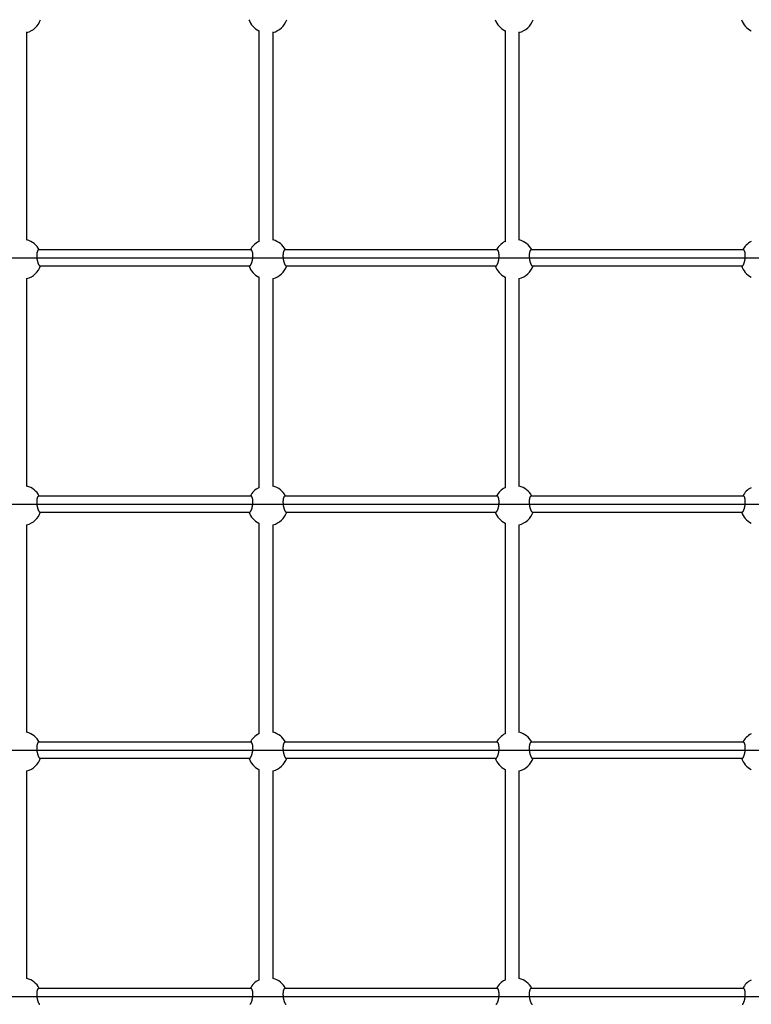
# Model space of a CAD drawing. Extents: x 6139 to 47340, y 3690 to 14829.
# Drawn here: x 9386 to 10212, y 9488 to 10600 of the extents above; entities that cross this region are included whole.
import ezdxf

# ---------------------------------------------------------------- set-up
doc = ezdxf.new("R2010")
doc.units = 0
doc.layers.add('LAYER01', color=7, linetype='Continuous')

msp = doc.modelspace()

# ---------------------------------------------------------------- linework, layer by layer
at = {"layer": 'LAYER01', "color": 7, "linetype": 'Continuous'}
for p, q in [((9394.1, 10350.9), (9394.1, 10586.1)), ((9656.1, 10587.9), (9656.1, 10349.1)), ((9672.1, 10350.9), (9672.1, 10586.1)), ((9934.1, 10587.9), (9934.1, 10349.1)), ((9950.1, 10350.9), (9950.1, 10586.1)), ((8565.7, 10331), (10230.3, 10331)), ((9647.2, 10340), (9407.4, 10340)), ((9925.2, 10340), (9685.4, 10340)), ((10203.2, 10340), (9963.4, 10340)), ((9408.9, 10322), (9645.8, 10322)), ((9686.9, 10322), (9923.8, 10322)), ((9964.9, 10322), (10201.8, 10322)), ((9394.1, 10073), (9394.1, 10307.9)), ((9656.1, 10309.6), (9656.1, 10071.3)), ((9672.1, 10073), (9672.1, 10307.9)), ((9934.1, 10309.6), (9934.1, 10071.3)), ((9950.1, 10073), (9950.1, 10307.9)), ((8565.7, 10053), (10230.3, 10053)), ((9647.2, 10062), (9407.4, 10062)), ((9925.2, 10062), (9685.4, 10062)), ((10203.2, 10062), (9963.4, 10062)), ((9408.9, 10044), (9645.8, 10044)), ((9686.9, 10044), (9923.8, 10044)), ((9964.9, 10044), (10201.8, 10044)), ((9394.1, 9795.1), (9394.1, 10029.7)), ((9656.1, 10031.5), (9656.1, 9793.4)), ((9672.1, 9795.1), (9672.1, 10029.7)), ((9934.1, 10031.5), (9934.1, 9793.4)), ((9950.1, 9795.1), (9950.1, 10029.7)), ((8565.7, 9775), (10230.3, 9775)), ((9647.2, 9784), (9407.4, 9784)), ((9925.2, 9784), (9685.4, 9784)), ((10203.2, 9784), (9963.4, 9784)), ((9408.9, 9766), (9645.8, 9766)), ((9686.9, 9766), (9923.8, 9766)), ((9964.9, 9766), (10201.8, 9766)), ((9656.1, 9753.4), (9656.1, 9515.5)), ((9934.1, 9753.4), (9934.1, 9515.5)), ((9394.1, 9517.2), (9394.1, 9751.6)), ((9672.1, 9517.2), (9672.1, 9751.6)), ((9950.1, 9517.2), (9950.1, 9751.6)), ((8565.7, 9497), (10230.3, 9497)), ((9647.2, 9506), (9407.4, 9506)), ((9925.2, 9506), (9685.4, 9506)), ((10203.2, 9506), (9963.4, 9506))]:
    msp.add_line(p, q, dxfattribs=at)
for points in [[(9406, 10338.3), (9405.9, 10338.1), (9405.9, 10337.9), (9405.8, 10337.6), (9405.7, 10337.4), (9405.7, 10337.1), (9405.6, 10336.8), (9405.6, 10336.6), (9405.5, 10336.3), (9405.5, 10336), (9405.4, 10335.7), (9405.4, 10335.4), (9405.4, 10335), (9405.4, 10334.7), (9405.3, 10334.4), (9405.3, 10334), (9405.3, 10333.7), (9405.3, 10333.3), (9405.3, 10333), (9405.3, 10332.6), (9405.4, 10332.2), (9405.4, 10331.9), (9405.4, 10331.5), (9405.4, 10331.2), (9405.5, 10330.8), (9405.5, 10330.4), (9405.5, 10330.1), (9405.6, 10329.7), (9405.6, 10329.4), (9405.7, 10329), (9405.8, 10328.6), (9405.8, 10328.3), (9405.9, 10328), (9406, 10327.6), (9406, 10327.3), (9406.1, 10326.9), (9406.2, 10326.6), (9406.3, 10326.3), (9406.4, 10326), (9406.5, 10325.7), (9406.6, 10325.4), (9406.7, 10325.1), (9406.8, 10324.8), (9406.9, 10324.6), (9407, 10324.3), (9407.1, 10324.1), (9407.2, 10323.9), (9407.3, 10323.6), (9407.4, 10323.4), (9407.5, 10323.2), (9407.6, 10323.1), (9407.7, 10322.9), (9407.8, 10322.7), (9407.9, 10322.6), (9408, 10322.5), (9408.1, 10322.4), (9408.2, 10322.3), (9408.3, 10322.2), (9408.4, 10322.2), (9408.5, 10322.2), (9408.5, 10322.1), (9408.6, 10322.1), (9408.7, 10322.1), (9408.8, 10322.1), (9408.9, 10322.1)], [(9407.4, 10340), (9407.4, 10340), (9407.3, 10340), (9407.3, 10340), (9407.3, 10340), (9407.2, 10340.1), (9407.2, 10340.1), (9407.1, 10340.1), (9407.1, 10340), (9407, 10340), (9406.9, 10340), (9406.9, 10339.9), (9406.8, 10339.9), (9406.8, 10339.8), (9406.7, 10339.7), (9406.6, 10339.6), (9406.6, 10339.5), (9406.5, 10339.4), (9406.4, 10339.2), (9406.3, 10339.1), (9406.3, 10339), (9406.2, 10338.8), (9406.1, 10338.7), (9406.1, 10338.5), (9406, 10338.3)], [(9645.8, 10322.1), (9645.8, 10322.1), (9645.9, 10322.1), (9645.9, 10322.1), (9646, 10322.1), (9646.1, 10322.1), (9646.1, 10322.1), (9646.2, 10322.1), (9646.3, 10322.1), (9646.4, 10322.2), (9646.4, 10322.3), (9646.5, 10322.4), (9646.6, 10322.5), (9646.7, 10322.6), (9646.8, 10322.7), (9646.9, 10322.9), (9647, 10323), (9647.1, 10323.2), (9647.2, 10323.4), (9647.3, 10323.6), (9647.4, 10323.8), (9647.5, 10324.1), (9647.7, 10324.3), (9647.8, 10324.6), (9647.9, 10324.9), (9648, 10325.1), (9648.1, 10325.5), (9648.2, 10325.8), (9648.3, 10326.1), (9648.4, 10326.4), (9648.5, 10326.8), (9648.6, 10327.1), (9648.6, 10327.5), (9648.7, 10327.8), (9648.8, 10328.2), (9648.9, 10328.6), (9648.9, 10329), (9649, 10329.3), (9649, 10329.7), (9649.1, 10330.1), (9649.1, 10330.5), (9649.2, 10330.9), (9649.2, 10331.3), (9649.2, 10331.6), (9649.3, 10332), (9649.3, 10332.4), (9649.3, 10332.8), (9649.3, 10333.1), (9649.3, 10333.5), (9649.3, 10333.8), (9649.3, 10334.2), (9649.3, 10334.5), (9649.3, 10334.9), (9649.2, 10335.2), (9649.2, 10335.5), (9649.2, 10335.8), (9649.2, 10336.1), (9649.1, 10336.3), (9649.1, 10336.6), (9649, 10336.9), (9649, 10337.1), (9648.9, 10337.3), (9648.9, 10337.5), (9648.8, 10337.7), (9648.8, 10337.9), (9648.7, 10338.1), (9648.7, 10338.2), (9648.6, 10338.4), (9648.6, 10338.5), (9648.5, 10338.7), (9648.5, 10338.8), (9648.4, 10338.9), (9648.3, 10339)], [(9648.3, 10339), (9648.3, 10339.2), (9648.2, 10339.3), (9648.1, 10339.4), (9648, 10339.5), (9648, 10339.6), (9647.9, 10339.7), (9647.8, 10339.8), (9647.7, 10339.8), (9647.7, 10339.9), (9647.6, 10339.9), (9647.5, 10339.9), (9647.5, 10339.9), (9647.4, 10339.9), (9647.3, 10339.9), (9647.3, 10339.9), (9647.2, 10339.9)], [(9684, 10338.3), (9683.9, 10338.1), (9683.9, 10337.9), (9683.8, 10337.6), (9683.7, 10337.4), (9683.7, 10337.1), (9683.6, 10336.8), (9683.6, 10336.6), (9683.5, 10336.3), (9683.5, 10336), (9683.4, 10335.7), (9683.4, 10335.4), (9683.4, 10335), (9683.4, 10334.7), (9683.3, 10334.4), (9683.3, 10334), (9683.3, 10333.7), (9683.3, 10333.3), (9683.3, 10333), (9683.3, 10332.6), (9683.4, 10332.2), (9683.4, 10331.9), (9683.4, 10331.5), (9683.4, 10331.2), (9683.5, 10330.8), (9683.5, 10330.4), (9683.5, 10330.1), (9683.6, 10329.7), (9683.6, 10329.4), (9683.7, 10329), (9683.8, 10328.6), (9683.8, 10328.3), (9683.9, 10328), (9684, 10327.6), (9684, 10327.3), (9684.1, 10326.9), (9684.2, 10326.6), (9684.3, 10326.3), (9684.4, 10326), (9684.5, 10325.7), (9684.6, 10325.4), (9684.7, 10325.1), (9684.8, 10324.8), (9684.9, 10324.6), (9685, 10324.3), (9685.1, 10324.1), (9685.2, 10323.9), (9685.3, 10323.6), (9685.4, 10323.4), (9685.5, 10323.2), (9685.6, 10323.1), (9685.7, 10322.9), (9685.8, 10322.7), (9685.9, 10322.6), (9686, 10322.5), (9686.1, 10322.4), (9686.2, 10322.3), (9686.3, 10322.2), (9686.4, 10322.2), (9686.5, 10322.2), (9686.5, 10322.1), (9686.6, 10322.1), (9686.7, 10322.1), (9686.8, 10322.1), (9686.9, 10322.1)], [(9685.4, 10340), (9685.4, 10340), (9685.3, 10340), (9685.3, 10340), (9685.3, 10340), (9685.2, 10340.1), (9685.2, 10340.1), (9685.1, 10340.1), (9685.1, 10340), (9685, 10340), (9684.9, 10340), (9684.9, 10339.9), (9684.8, 10339.9), (9684.8, 10339.8), (9684.7, 10339.7), (9684.6, 10339.6), (9684.6, 10339.5), (9684.5, 10339.4), (9684.4, 10339.2), (9684.3, 10339.1), (9684.3, 10339), (9684.2, 10338.8), (9684.1, 10338.7), (9684.1, 10338.5), (9684, 10338.3)], [(9923.8, 10322.1), (9923.8, 10322.1), (9923.9, 10322.1), (9923.9, 10322.1), (9924, 10322.1), (9924.1, 10322.1), (9924.1, 10322.1), (9924.2, 10322.1), (9924.3, 10322.1), (9924.4, 10322.2), (9924.4, 10322.3), (9924.5, 10322.4), (9924.6, 10322.5), (9924.7, 10322.6), (9924.8, 10322.7), (9924.9, 10322.9), (9925, 10323), (9925.1, 10323.2), (9925.2, 10323.4), (9925.3, 10323.6), (9925.4, 10323.8), (9925.5, 10324.1), (9925.7, 10324.3), (9925.8, 10324.6), (9925.9, 10324.9), (9926, 10325.1), (9926.1, 10325.5), (9926.2, 10325.8), (9926.3, 10326.1), (9926.4, 10326.4), (9926.5, 10326.8), (9926.6, 10327.1), (9926.6, 10327.5), (9926.7, 10327.8), (9926.8, 10328.2), (9926.9, 10328.6), (9926.9, 10329), (9927, 10329.3), (9927, 10329.7), (9927.1, 10330.1), (9927.1, 10330.5), (9927.2, 10330.9), (9927.2, 10331.3), (9927.2, 10331.6), (9927.3, 10332), (9927.3, 10332.4), (9927.3, 10332.8), (9927.3, 10333.1), (9927.3, 10333.5), (9927.3, 10333.8), (9927.3, 10334.2), (9927.3, 10334.5), (9927.3, 10334.9), (9927.2, 10335.2), (9927.2, 10335.5), (9927.2, 10335.8), (9927.2, 10336.1), (9927.1, 10336.3), (9927.1, 10336.6), (9927, 10336.9), (9927, 10337.1), (9926.9, 10337.3), (9926.9, 10337.5), (9926.8, 10337.7), (9926.8, 10337.9), (9926.7, 10338.1), (9926.7, 10338.2), (9926.6, 10338.4), (9926.6, 10338.5), (9926.5, 10338.7), (9926.5, 10338.8), (9926.4, 10338.9), (9926.3, 10339)], [(9926.3, 10339), (9926.3, 10339.2), (9926.2, 10339.3), (9926.1, 10339.4), (9926, 10339.5), (9926, 10339.6), (9925.9, 10339.7), (9925.8, 10339.8), (9925.7, 10339.8), (9925.7, 10339.9), (9925.6, 10339.9), (9925.5, 10339.9), (9925.5, 10339.9), (9925.4, 10339.9), (9925.3, 10339.9), (9925.3, 10339.9), (9925.2, 10339.9)], [(9962, 10338.3), (9961.9, 10338.1), (9961.9, 10337.9), (9961.8, 10337.6), (9961.7, 10337.4), (9961.7, 10337.1), (9961.6, 10336.8), (9961.6, 10336.6), (9961.5, 10336.3), (9961.5, 10336), (9961.4, 10335.7), (9961.4, 10335.4), (9961.4, 10335), (9961.4, 10334.7), (9961.3, 10334.4), (9961.3, 10334), (9961.3, 10333.7), (9961.3, 10333.3), (9961.3, 10333), (9961.3, 10332.6), (9961.4, 10332.2), (9961.4, 10331.9), (9961.4, 10331.5), (9961.4, 10331.2), (9961.5, 10330.8), (9961.5, 10330.4), (9961.5, 10330.1), (9961.6, 10329.7), (9961.6, 10329.4), (9961.7, 10329), (9961.8, 10328.6), (9961.8, 10328.3), (9961.9, 10328), (9962, 10327.6), (9962, 10327.3), (9962.1, 10326.9), (9962.2, 10326.6), (9962.3, 10326.3), (9962.4, 10326), (9962.5, 10325.7), (9962.6, 10325.4), (9962.7, 10325.1), (9962.8, 10324.8), (9962.9, 10324.6), (9963, 10324.3), (9963.1, 10324.1), (9963.2, 10323.9), (9963.3, 10323.6), (9963.4, 10323.4), (9963.5, 10323.2), (9963.6, 10323.1), (9963.7, 10322.9), (9963.8, 10322.7), (9963.9, 10322.6), (9964, 10322.5), (9964.1, 10322.4), (9964.2, 10322.3), (9964.3, 10322.2), (9964.4, 10322.2), (9964.5, 10322.2), (9964.5, 10322.1), (9964.6, 10322.1), (9964.7, 10322.1), (9964.8, 10322.1), (9964.9, 10322.1)], [(9963.4, 10340), (9963.4, 10340), (9963.3, 10340), (9963.3, 10340), (9963.3, 10340), (9963.2, 10340.1), (9963.2, 10340.1), (9963.1, 10340.1), (9963.1, 10340), (9963, 10340), (9962.9, 10340), (9962.9, 10339.9), (9962.8, 10339.9), (9962.8, 10339.8), (9962.7, 10339.7), (9962.6, 10339.6), (9962.6, 10339.5), (9962.5, 10339.4), (9962.4, 10339.2), (9962.3, 10339.1), (9962.3, 10339), (9962.2, 10338.8), (9962.1, 10338.7), (9962.1, 10338.5), (9962, 10338.3)], [(10201.8, 10322.1), (10201.8, 10322.1), (10201.9, 10322.1), (10201.9, 10322.1), (10202, 10322), (10202, 10322), (10202.1, 10322.1), (10202.2, 10322.1), (10202.2, 10322.1), (10202.3, 10322.2), (10202.4, 10322.2), (10202.5, 10322.3), (10202.6, 10322.4), (10202.7, 10322.5), (10202.8, 10322.6), (10202.9, 10322.8), (10203, 10322.9), (10203.1, 10323.1), (10203.2, 10323.3), (10203.3, 10323.5), (10203.4, 10323.7), (10203.5, 10323.9), (10203.6, 10324.2), (10203.7, 10324.4), (10203.8, 10324.7), (10203.9, 10325), (10204, 10325.3), (10204.1, 10325.6), (10204.2, 10325.9), (10204.3, 10326.3), (10204.4, 10326.6), (10204.5, 10326.9), (10204.6, 10327.3), (10204.7, 10327.7), (10204.8, 10328), (10204.8, 10328.4), (10204.9, 10328.8), (10205, 10329.2), (10205, 10329.5), (10205.1, 10329.9), (10205.1, 10330.3), (10205.2, 10330.7), (10205.2, 10331.1), (10205.2, 10331.4), (10205.3, 10331.8), (10205.3, 10332.2), (10205.3, 10332.6), (10205.3, 10332.9), (10205.3, 10333.3), (10205.3, 10333.7), (10205.3, 10334), (10205.3, 10334.4), (10205.3, 10334.7), (10205.3, 10335), (10205.2, 10335.3), (10205.2, 10335.6), (10205.2, 10335.9), (10205.1, 10336.2), (10205.1, 10336.5), (10205.1, 10336.7), (10205, 10337), (10205, 10337.2), (10204.9, 10337.4), (10204.9, 10337.6), (10204.8, 10337.8), (10204.8, 10338), (10204.7, 10338.1), (10204.7, 10338.3), (10204.6, 10338.4), (10204.6, 10338.6), (10204.5, 10338.7), (10204.4, 10338.8), (10204.4, 10338.9)], [(10204.4, 10338.9), (10204.3, 10339.1), (10204.2, 10339.2), (10204.2, 10339.3), (10204.1, 10339.5), (10204, 10339.6), (10203.9, 10339.7), (10203.8, 10339.7), (10203.8, 10339.8), (10203.7, 10339.9), (10203.6, 10339.9), (10203.6, 10339.9), (10203.5, 10339.9), (10203.4, 10339.9), (10203.3, 10339.9), (10203.3, 10339.9), (10203.2, 10339.9)], [(9406, 10060.3), (9405.9, 10060.1), (9405.9, 10059.9), (9405.8, 10059.6), (9405.7, 10059.4), (9405.7, 10059.1), (9405.6, 10058.8), (9405.6, 10058.6), (9405.5, 10058.3), (9405.5, 10058), (9405.4, 10057.7), (9405.4, 10057.4), (9405.4, 10057), (9405.4, 10056.7), (9405.3, 10056.4), (9405.3, 10056), (9405.3, 10055.7), (9405.3, 10055.3), (9405.3, 10055), (9405.3, 10054.6), (9405.4, 10054.2), (9405.4, 10053.9), (9405.4, 10053.5), (9405.4, 10053.2), (9405.5, 10052.8), (9405.5, 10052.4), (9405.5, 10052.1), (9405.6, 10051.7), (9405.6, 10051.4), (9405.7, 10051), (9405.8, 10050.6), (9405.8, 10050.3), (9405.9, 10050), (9406, 10049.6), (9406, 10049.3), (9406.1, 10049), (9406.2, 10048.6), (9406.3, 10048.3), (9406.4, 10048), (9406.5, 10047.7), (9406.6, 10047.4), (9406.7, 10047.1), (9406.8, 10046.8), (9406.9, 10046.6), (9407, 10046.3), (9407.1, 10046.1), (9407.2, 10045.9), (9407.3, 10045.6), (9407.4, 10045.4), (9407.5, 10045.2), (9407.6, 10045.1), (9407.7, 10044.9), (9407.8, 10044.7), (9407.9, 10044.6), (9408, 10044.5), (9408.1, 10044.4), (9408.2, 10044.3), (9408.3, 10044.2), (9408.4, 10044.2), (9408.5, 10044.2), (9408.5, 10044.1), (9408.6, 10044.1), (9408.7, 10044.1), (9408.8, 10044.1), (9408.9, 10044.1)], [(9407.4, 10062), (9407.4, 10062), (9407.3, 10062), (9407.3, 10062), (9407.3, 10062.1), (9407.2, 10062.1), (9407.2, 10062.1), (9407.1, 10062.1), (9407.1, 10062), (9407, 10062), (9406.9, 10062), (9406.9, 10061.9), (9406.8, 10061.9), (9406.8, 10061.8), (9406.7, 10061.7), (9406.6, 10061.6), (9406.6, 10061.5), (9406.5, 10061.4), (9406.4, 10061.2), (9406.3, 10061.1), (9406.3, 10061), (9406.2, 10060.8), (9406.1, 10060.7), (9406.1, 10060.5), (9406, 10060.3)], [(9645.8, 10044.1), (9645.8, 10044.1), (9645.9, 10044.1), (9645.9, 10044.1), (9646, 10044.1), (9646.1, 10044.1), (9646.1, 10044.1), (9646.2, 10044.1), (9646.3, 10044.1), (9646.4, 10044.2), (9646.4, 10044.3), (9646.5, 10044.4), (9646.6, 10044.5), (9646.7, 10044.6), (9646.8, 10044.7), (9646.9, 10044.9), (9647, 10045), (9647.1, 10045.2), (9647.2, 10045.4), (9647.3, 10045.6), (9647.4, 10045.8), (9647.5, 10046.1), (9647.7, 10046.3), (9647.8, 10046.6), (9647.9, 10046.9), (9648, 10047.2), (9648.1, 10047.5), (9648.2, 10047.8), (9648.3, 10048.1), (9648.4, 10048.4), (9648.5, 10048.8), (9648.6, 10049.1), (9648.6, 10049.5), (9648.7, 10049.8), (9648.8, 10050.2), (9648.9, 10050.6), (9648.9, 10051), (9649, 10051.3), (9649, 10051.7), (9649.1, 10052.1), (9649.1, 10052.5), (9649.2, 10052.9), (9649.2, 10053.3), (9649.2, 10053.6), (9649.3, 10054), (9649.3, 10054.4), (9649.3, 10054.8), (9649.3, 10055.1), (9649.3, 10055.5), (9649.3, 10055.8), (9649.3, 10056.2), (9649.3, 10056.5), (9649.3, 10056.9), (9649.2, 10057.2), (9649.2, 10057.5), (9649.2, 10057.8), (9649.2, 10058.1), (9649.1, 10058.3), (9649.1, 10058.6), (9649, 10058.9), (9649, 10059.1), (9648.9, 10059.3), (9648.9, 10059.5), (9648.8, 10059.7), (9648.8, 10059.9), (9648.7, 10060.1), (9648.7, 10060.2), (9648.6, 10060.4), (9648.6, 10060.5), (9648.5, 10060.7), (9648.5, 10060.8), (9648.4, 10060.9), (9648.3, 10061)], [(9648.3, 10061), (9648.3, 10061.2), (9648.2, 10061.3), (9648.1, 10061.4), (9648, 10061.5), (9648, 10061.6), (9647.9, 10061.7), (9647.8, 10061.8), (9647.7, 10061.9), (9647.7, 10061.9), (9647.6, 10061.9), (9647.5, 10061.9), (9647.5, 10061.9), (9647.4, 10061.9), (9647.3, 10061.9), (9647.3, 10061.9), (9647.2, 10061.9)], [(9684, 10060.3), (9683.9, 10060.1), (9683.9, 10059.9), (9683.8, 10059.6), (9683.7, 10059.4), (9683.7, 10059.1), (9683.6, 10058.8), (9683.6, 10058.6), (9683.5, 10058.3), (9683.5, 10058), (9683.4, 10057.7), (9683.4, 10057.4), (9683.4, 10057), (9683.4, 10056.7), (9683.3, 10056.4), (9683.3, 10056), (9683.3, 10055.7), (9683.3, 10055.3), (9683.3, 10055), (9683.3, 10054.6), (9683.4, 10054.2), (9683.4, 10053.9), (9683.4, 10053.5), (9683.4, 10053.2), (9683.5, 10052.8), (9683.5, 10052.4), (9683.5, 10052.1), (9683.6, 10051.7), (9683.6, 10051.4), (9683.7, 10051), (9683.8, 10050.6), (9683.8, 10050.3), (9683.9, 10050), (9684, 10049.6), (9684, 10049.3), (9684.1, 10049), (9684.2, 10048.6), (9684.3, 10048.3), (9684.4, 10048), (9684.5, 10047.7), (9684.6, 10047.4), (9684.7, 10047.1), (9684.8, 10046.8), (9684.9, 10046.6), (9685, 10046.3), (9685.1, 10046.1), (9685.2, 10045.9), (9685.3, 10045.6), (9685.4, 10045.4), (9685.5, 10045.2), (9685.6, 10045.1), (9685.7, 10044.9), (9685.8, 10044.7), (9685.9, 10044.6), (9686, 10044.5), (9686.1, 10044.4), (9686.2, 10044.3), (9686.3, 10044.2), (9686.4, 10044.2), (9686.5, 10044.2), (9686.5, 10044.1), (9686.6, 10044.1), (9686.7, 10044.1), (9686.8, 10044.1), (9686.9, 10044.1)], [(9685.4, 10062), (9685.4, 10062), (9685.3, 10062), (9685.3, 10062), (9685.3, 10062.1), (9685.2, 10062.1), (9685.2, 10062.1), (9685.1, 10062.1), (9685.1, 10062), (9685, 10062), (9684.9, 10062), (9684.9, 10061.9), (9684.8, 10061.9), (9684.8, 10061.8), (9684.7, 10061.7), (9684.6, 10061.6), (9684.6, 10061.5), (9684.5, 10061.4), (9684.4, 10061.2), (9684.3, 10061.1), (9684.3, 10061), (9684.2, 10060.8), (9684.1, 10060.7), (9684.1, 10060.5), (9684, 10060.3)], [(9923.8, 10044.1), (9923.8, 10044.1), (9923.9, 10044.1), (9923.9, 10044.1), (9924, 10044.1), (9924.1, 10044.1), (9924.1, 10044.1), (9924.2, 10044.1), (9924.3, 10044.1), (9924.4, 10044.2), (9924.4, 10044.3), (9924.5, 10044.4), (9924.6, 10044.5), (9924.7, 10044.6), (9924.8, 10044.7), (9924.9, 10044.9), (9925, 10045), (9925.1, 10045.2), (9925.2, 10045.4), (9925.3, 10045.6), (9925.4, 10045.8), (9925.5, 10046.1), (9925.7, 10046.3), (9925.8, 10046.6), (9925.9, 10046.9), (9926, 10047.2), (9926.1, 10047.5), (9926.2, 10047.8), (9926.3, 10048.1), (9926.4, 10048.4), (9926.5, 10048.8), (9926.6, 10049.1), (9926.6, 10049.5), (9926.7, 10049.8), (9926.8, 10050.2), (9926.9, 10050.6), (9926.9, 10051), (9927, 10051.3), (9927, 10051.7), (9927.1, 10052.1), (9927.1, 10052.5), (9927.2, 10052.9), (9927.2, 10053.3), (9927.2, 10053.6), (9927.3, 10054), (9927.3, 10054.4), (9927.3, 10054.8), (9927.3, 10055.1), (9927.3, 10055.5), (9927.3, 10055.8), (9927.3, 10056.2), (9927.3, 10056.5), (9927.3, 10056.9), (9927.2, 10057.2), (9927.2, 10057.5), (9927.2, 10057.8), (9927.2, 10058.1), (9927.1, 10058.3), (9927.1, 10058.6), (9927, 10058.9), (9927, 10059.1), (9926.9, 10059.3), (9926.9, 10059.5), (9926.8, 10059.7), (9926.8, 10059.9), (9926.7, 10060.1), (9926.7, 10060.2), (9926.6, 10060.4), (9926.6, 10060.5), (9926.5, 10060.7), (9926.5, 10060.8), (9926.4, 10060.9), (9926.3, 10061)], [(9926.3, 10061), (9926.3, 10061.2), (9926.2, 10061.3), (9926.1, 10061.4), (9926, 10061.5), (9926, 10061.6), (9925.9, 10061.7), (9925.8, 10061.8), (9925.7, 10061.9), (9925.7, 10061.9), (9925.6, 10061.9), (9925.5, 10061.9), (9925.5, 10061.9), (9925.4, 10061.9), (9925.3, 10061.9), (9925.3, 10061.9), (9925.2, 10061.9)], [(9962, 10060.3), (9961.9, 10060.1), (9961.9, 10059.9), (9961.8, 10059.6), (9961.7, 10059.4), (9961.7, 10059.1), (9961.6, 10058.8), (9961.6, 10058.6), (9961.5, 10058.3), (9961.5, 10058), (9961.4, 10057.7), (9961.4, 10057.4), (9961.4, 10057), (9961.4, 10056.7), (9961.3, 10056.4), (9961.3, 10056), (9961.3, 10055.7), (9961.3, 10055.3), (9961.3, 10055), (9961.3, 10054.6), (9961.4, 10054.2), (9961.4, 10053.9), (9961.4, 10053.5), (9961.4, 10053.2), (9961.5, 10052.8), (9961.5, 10052.4), (9961.5, 10052.1), (9961.6, 10051.7), (9961.6, 10051.4), (9961.7, 10051), (9961.8, 10050.6), (9961.8, 10050.3), (9961.9, 10050), (9962, 10049.6), (9962, 10049.3), (9962.1, 10049), (9962.2, 10048.6), (9962.3, 10048.3), (9962.4, 10048), (9962.5, 10047.7), (9962.6, 10047.4), (9962.7, 10047.1), (9962.8, 10046.8), (9962.9, 10046.6), (9963, 10046.3), (9963.1, 10046.1), (9963.2, 10045.9), (9963.3, 10045.6), (9963.4, 10045.4), (9963.5, 10045.2), (9963.6, 10045.1), (9963.7, 10044.9), (9963.8, 10044.7), (9963.9, 10044.6), (9964, 10044.5), (9964.1, 10044.4), (9964.2, 10044.3), (9964.3, 10044.2), (9964.4, 10044.2), (9964.5, 10044.2), (9964.5, 10044.1), (9964.6, 10044.1), (9964.7, 10044.1), (9964.8, 10044.1), (9964.9, 10044.1)], [(9963.4, 10062), (9963.4, 10062), (9963.3, 10062), (9963.3, 10062), (9963.3, 10062.1), (9963.2, 10062.1), (9963.2, 10062.1), (9963.1, 10062.1), (9963.1, 10062), (9963, 10062), (9962.9, 10062), (9962.9, 10061.9), (9962.8, 10061.9), (9962.8, 10061.8), (9962.7, 10061.7), (9962.6, 10061.6), (9962.6, 10061.5), (9962.5, 10061.4), (9962.4, 10061.2), (9962.3, 10061.1), (9962.3, 10061), (9962.2, 10060.8), (9962.1, 10060.7), (9962.1, 10060.5), (9962, 10060.3)], [(10201.8, 10044.1), (10201.8, 10044.1), (10201.9, 10044.1), (10201.9, 10044.1), (10202, 10044), (10202, 10044), (10202.1, 10044.1), (10202.2, 10044.1), (10202.2, 10044.1), (10202.3, 10044.2), (10202.4, 10044.2), (10202.5, 10044.3), (10202.6, 10044.4), (10202.7, 10044.5), (10202.8, 10044.6), (10202.9, 10044.8), (10203, 10044.9), (10203.1, 10045.1), (10203.2, 10045.3), (10203.3, 10045.5), (10203.4, 10045.7), (10203.5, 10045.9), (10203.6, 10046.2), (10203.7, 10046.4), (10203.8, 10046.7), (10203.9, 10047), (10204, 10047.3), (10204.1, 10047.6), (10204.2, 10047.9), (10204.3, 10048.3), (10204.4, 10048.6), (10204.5, 10049), (10204.6, 10049.3), (10204.7, 10049.7), (10204.8, 10050), (10204.8, 10050.4), (10204.9, 10050.8), (10205, 10051.2), (10205, 10051.5), (10205.1, 10051.9), (10205.1, 10052.3), (10205.2, 10052.7), (10205.2, 10053.1), (10205.2, 10053.5), (10205.3, 10053.8), (10205.3, 10054.2), (10205.3, 10054.6), (10205.3, 10054.9), (10205.3, 10055.3), (10205.3, 10055.7), (10205.3, 10056), (10205.3, 10056.4), (10205.3, 10056.7), (10205.3, 10057), (10205.2, 10057.3), (10205.2, 10057.6), (10205.2, 10057.9), (10205.1, 10058.2), (10205.1, 10058.5), (10205.1, 10058.7), (10205, 10059), (10205, 10059.2), (10204.9, 10059.4), (10204.9, 10059.6), (10204.8, 10059.8), (10204.8, 10060), (10204.7, 10060.1), (10204.7, 10060.3), (10204.6, 10060.4), (10204.6, 10060.6), (10204.5, 10060.7), (10204.4, 10060.8), (10204.4, 10061)], [(10204.4, 10061), (10204.3, 10061.1), (10204.2, 10061.2), (10204.2, 10061.3), (10204.1, 10061.5), (10204, 10061.6), (10203.9, 10061.7), (10203.8, 10061.8), (10203.8, 10061.8), (10203.7, 10061.9), (10203.6, 10061.9), (10203.6, 10061.9), (10203.5, 10061.9), (10203.4, 10061.9), (10203.3, 10061.9), (10203.3, 10061.9), (10203.2, 10061.9)], [(9406, 9782.3), (9405.9, 9782.1), (9405.9, 9781.9), (9405.8, 9781.6), (9405.7, 9781.4), (9405.7, 9781.1), (9405.6, 9780.9), (9405.6, 9780.6), (9405.5, 9780.3), (9405.5, 9780), (9405.4, 9779.7), (9405.4, 9779.4), (9405.4, 9779), (9405.4, 9778.7), (9405.3, 9778.4), (9405.3, 9778), (9405.3, 9777.7), (9405.3, 9777.3), (9405.3, 9777), (9405.3, 9776.6), (9405.4, 9776.2), (9405.4, 9775.9), (9405.4, 9775.5), (9405.4, 9775.2), (9405.5, 9774.8), (9405.5, 9774.4), (9405.5, 9774.1), (9405.6, 9773.7), (9405.6, 9773.4), (9405.7, 9773), (9405.8, 9772.7), (9405.8, 9772.3), (9405.9, 9772), (9406, 9771.6), (9406, 9771.3), (9406.1, 9771), (9406.2, 9770.6), (9406.3, 9770.3), (9406.4, 9770), (9406.5, 9769.7), (9406.6, 9769.4), (9406.7, 9769.1), (9406.8, 9768.9), (9406.9, 9768.6), (9407, 9768.3), (9407.1, 9768.1), (9407.2, 9767.9), (9407.3, 9767.6), (9407.4, 9767.4), (9407.5, 9767.2), (9407.6, 9767.1), (9407.7, 9766.9), (9407.8, 9766.7), (9407.9, 9766.6), (9408, 9766.5), (9408.1, 9766.4), (9408.2, 9766.3), (9408.3, 9766.2), (9408.4, 9766.2), (9408.5, 9766.2), (9408.5, 9766.1), (9408.6, 9766.1), (9408.7, 9766.1), (9408.8, 9766.1), (9408.9, 9766.1)], [(9407.4, 9784), (9407.4, 9784), (9407.3, 9784), (9407.3, 9784), (9407.3, 9784.1), (9407.2, 9784.1), (9407.2, 9784.1), (9407.1, 9784.1), (9407.1, 9784), (9407, 9784), (9406.9, 9784), (9406.9, 9783.9), (9406.8, 9783.9), (9406.8, 9783.8), (9406.7, 9783.7), (9406.6, 9783.6), (9406.6, 9783.5), (9406.5, 9783.4), (9406.4, 9783.2), (9406.3, 9783.1), (9406.3, 9783), (9406.2, 9782.8), (9406.1, 9782.7), (9406.1, 9782.5), (9406, 9782.3)], [(9645.8, 9766.1), (9645.8, 9766.1), (9645.9, 9766.1), (9645.9, 9766.1), (9646, 9766.1), (9646.1, 9766.1), (9646.1, 9766.1), (9646.2, 9766.1), (9646.3, 9766.1), (9646.4, 9766.2), (9646.4, 9766.3), (9646.5, 9766.4), (9646.6, 9766.5), (9646.7, 9766.6), (9646.8, 9766.7), (9646.9, 9766.9), (9647, 9767), (9647.1, 9767.2), (9647.2, 9767.4), (9647.3, 9767.6), (9647.4, 9767.8), (9647.5, 9768.1), (9647.7, 9768.3), (9647.8, 9768.6), (9647.9, 9768.9), (9648, 9769.2), (9648.1, 9769.5), (9648.2, 9769.8), (9648.3, 9770.1), (9648.4, 9770.4), (9648.5, 9770.8), (9648.6, 9771.1), (9648.6, 9771.5), (9648.7, 9771.9), (9648.8, 9772.2), (9648.9, 9772.6), (9648.9, 9773), (9649, 9773.4), (9649, 9773.7), (9649.1, 9774.1), (9649.1, 9774.5), (9649.2, 9774.9), (9649.2, 9775.3), (9649.2, 9775.6), (9649.3, 9776), (9649.3, 9776.4), (9649.3, 9776.8), (9649.3, 9777.1), (9649.3, 9777.5), (9649.3, 9777.8), (9649.3, 9778.2), (9649.3, 9778.5), (9649.3, 9778.9), (9649.2, 9779.2), (9649.2, 9779.5), (9649.2, 9779.8), (9649.2, 9780.1), (9649.1, 9780.4), (9649.1, 9780.6), (9649, 9780.9), (9649, 9781.1), (9648.9, 9781.3), (9648.9, 9781.5), (9648.8, 9781.7), (9648.8, 9781.9), (9648.7, 9782.1), (9648.7, 9782.2), (9648.6, 9782.4), (9648.6, 9782.5), (9648.5, 9782.7), (9648.5, 9782.8), (9648.4, 9782.9), (9648.3, 9783)], [(9648.3, 9783), (9648.3, 9783.2), (9648.2, 9783.3), (9648.1, 9783.4), (9648, 9783.5), (9648, 9783.6), (9647.9, 9783.7), (9647.8, 9783.8), (9647.7, 9783.9), (9647.7, 9783.9), (9647.6, 9783.9), (9647.5, 9783.9), (9647.5, 9783.9), (9647.4, 9783.9), (9647.3, 9783.9), (9647.3, 9783.9), (9647.2, 9783.9)], [(9684, 9782.3), (9683.9, 9782.1), (9683.9, 9781.9), (9683.8, 9781.6), (9683.7, 9781.4), (9683.7, 9781.1), (9683.6, 9780.9), (9683.6, 9780.6), (9683.5, 9780.3), (9683.5, 9780), (9683.4, 9779.7), (9683.4, 9779.4), (9683.4, 9779), (9683.4, 9778.7), (9683.3, 9778.4), (9683.3, 9778), (9683.3, 9777.7), (9683.3, 9777.3), (9683.3, 9777), (9683.3, 9776.6), (9683.4, 9776.2), (9683.4, 9775.9), (9683.4, 9775.5), (9683.4, 9775.2), (9683.5, 9774.8), (9683.5, 9774.4), (9683.5, 9774.1), (9683.6, 9773.7), (9683.6, 9773.4), (9683.7, 9773), (9683.8, 9772.7), (9683.8, 9772.3), (9683.9, 9772), (9684, 9771.6), (9684, 9771.3), (9684.1, 9771), (9684.2, 9770.6), (9684.3, 9770.3), (9684.4, 9770), (9684.5, 9769.7), (9684.6, 9769.4), (9684.7, 9769.1), (9684.8, 9768.9), (9684.9, 9768.6), (9685, 9768.3), (9685.1, 9768.1), (9685.2, 9767.9), (9685.3, 9767.6), (9685.4, 9767.4), (9685.5, 9767.2), (9685.6, 9767.1), (9685.7, 9766.9), (9685.8, 9766.7), (9685.9, 9766.6), (9686, 9766.5), (9686.1, 9766.4), (9686.2, 9766.3), (9686.3, 9766.2), (9686.4, 9766.2), (9686.5, 9766.2), (9686.5, 9766.1), (9686.6, 9766.1), (9686.7, 9766.1), (9686.8, 9766.1), (9686.9, 9766.1)], [(9685.4, 9784), (9685.4, 9784), (9685.3, 9784), (9685.3, 9784), (9685.3, 9784.1), (9685.2, 9784.1), (9685.2, 9784.1), (9685.1, 9784.1), (9685.1, 9784), (9685, 9784), (9684.9, 9784), (9684.9, 9783.9), (9684.8, 9783.9), (9684.8, 9783.8), (9684.7, 9783.7), (9684.6, 9783.6), (9684.6, 9783.5), (9684.5, 9783.4), (9684.4, 9783.2), (9684.3, 9783.1), (9684.3, 9783), (9684.2, 9782.8), (9684.1, 9782.7), (9684.1, 9782.5), (9684, 9782.3)], [(9923.8, 9766.1), (9923.8, 9766.1), (9923.9, 9766.1), (9923.9, 9766.1), (9924, 9766.1), (9924.1, 9766.1), (9924.1, 9766.1), (9924.2, 9766.1), (9924.3, 9766.1), (9924.4, 9766.2), (9924.4, 9766.3), (9924.5, 9766.4), (9924.6, 9766.5), (9924.7, 9766.6), (9924.8, 9766.7), (9924.9, 9766.9), (9925, 9767), (9925.1, 9767.2), (9925.2, 9767.4), (9925.3, 9767.6), (9925.4, 9767.8), (9925.5, 9768.1), (9925.7, 9768.3), (9925.8, 9768.6), (9925.9, 9768.9), (9926, 9769.2), (9926.1, 9769.5), (9926.2, 9769.8), (9926.3, 9770.1), (9926.4, 9770.4), (9926.5, 9770.8), (9926.6, 9771.1), (9926.6, 9771.5), (9926.7, 9771.9), (9926.8, 9772.2), (9926.9, 9772.6), (9926.9, 9773), (9927, 9773.4), (9927, 9773.7), (9927.1, 9774.1), (9927.1, 9774.5), (9927.2, 9774.9), (9927.2, 9775.3), (9927.2, 9775.6), (9927.3, 9776), (9927.3, 9776.4), (9927.3, 9776.8), (9927.3, 9777.1), (9927.3, 9777.5), (9927.3, 9777.8), (9927.3, 9778.2), (9927.3, 9778.5), (9927.3, 9778.9), (9927.2, 9779.2), (9927.2, 9779.5), (9927.2, 9779.8), (9927.2, 9780.1), (9927.1, 9780.4), (9927.1, 9780.6), (9927, 9780.9), (9927, 9781.1), (9926.9, 9781.3), (9926.9, 9781.5), (9926.8, 9781.7), (9926.8, 9781.9), (9926.7, 9782.1), (9926.7, 9782.2), (9926.6, 9782.4), (9926.6, 9782.5), (9926.5, 9782.7), (9926.5, 9782.8), (9926.4, 9782.9), (9926.3, 9783)], [(9926.3, 9783), (9926.3, 9783.2), (9926.2, 9783.3), (9926.1, 9783.4), (9926, 9783.5), (9926, 9783.6), (9925.9, 9783.7), (9925.8, 9783.8), (9925.7, 9783.9), (9925.7, 9783.9), (9925.6, 9783.9), (9925.5, 9783.9), (9925.5, 9783.9), (9925.4, 9783.9), (9925.3, 9783.9), (9925.3, 9783.9), (9925.2, 9783.9)], [(9962, 9782.3), (9961.9, 9782.1), (9961.9, 9781.9), (9961.8, 9781.6), (9961.7, 9781.4), (9961.7, 9781.1), (9961.6, 9780.9), (9961.6, 9780.6), (9961.5, 9780.3), (9961.5, 9780), (9961.4, 9779.7), (9961.4, 9779.4), (9961.4, 9779), (9961.4, 9778.7), (9961.3, 9778.4), (9961.3, 9778), (9961.3, 9777.7), (9961.3, 9777.3), (9961.3, 9777), (9961.3, 9776.6), (9961.4, 9776.2), (9961.4, 9775.9), (9961.4, 9775.5), (9961.4, 9775.2), (9961.5, 9774.8), (9961.5, 9774.4), (9961.5, 9774.1), (9961.6, 9773.7), (9961.6, 9773.4), (9961.7, 9773), (9961.8, 9772.7), (9961.8, 9772.3), (9961.9, 9772), (9962, 9771.6), (9962, 9771.3), (9962.1, 9771), (9962.2, 9770.6), (9962.3, 9770.3), (9962.4, 9770), (9962.5, 9769.7), (9962.6, 9769.4), (9962.7, 9769.1), (9962.8, 9768.9), (9962.9, 9768.6), (9963, 9768.3), (9963.1, 9768.1), (9963.2, 9767.9), (9963.3, 9767.6), (9963.4, 9767.4), (9963.5, 9767.2), (9963.6, 9767.1), (9963.7, 9766.9), (9963.8, 9766.7), (9963.9, 9766.6), (9964, 9766.5), (9964.1, 9766.4), (9964.2, 9766.3), (9964.3, 9766.2), (9964.4, 9766.2), (9964.5, 9766.2), (9964.5, 9766.1), (9964.6, 9766.1), (9964.7, 9766.1), (9964.8, 9766.1), (9964.9, 9766.1)], [(9963.4, 9784), (9963.4, 9784), (9963.3, 9784), (9963.3, 9784), (9963.3, 9784.1), (9963.2, 9784.1), (9963.2, 9784.1), (9963.1, 9784.1), (9963.1, 9784), (9963, 9784), (9962.9, 9784), (9962.9, 9783.9), (9962.8, 9783.9), (9962.8, 9783.8), (9962.7, 9783.7), (9962.6, 9783.6), (9962.6, 9783.5), (9962.5, 9783.4), (9962.4, 9783.2), (9962.3, 9783.1), (9962.3, 9783), (9962.2, 9782.8), (9962.1, 9782.7), (9962.1, 9782.5), (9962, 9782.3)], [(10201.8, 9766.1), (10201.8, 9766.1), (10201.9, 9766.1), (10201.9, 9766.1), (10202, 9766), (10202, 9766), (10202.1, 9766.1), (10202.2, 9766.1), (10202.2, 9766.1), (10202.3, 9766.2), (10202.4, 9766.2), (10202.5, 9766.3), (10202.6, 9766.4), (10202.7, 9766.5), (10202.8, 9766.6), (10202.9, 9766.8), (10203, 9766.9), (10203.1, 9767.1), (10203.2, 9767.3), (10203.3, 9767.5), (10203.4, 9767.7), (10203.5, 9767.9), (10203.6, 9768.2), (10203.7, 9768.4), (10203.8, 9768.7), (10203.9, 9769), (10204, 9769.3), (10204.1, 9769.6), (10204.2, 9769.9), (10204.3, 9770.3), (10204.4, 9770.6), (10204.5, 9771), (10204.6, 9771.3), (10204.7, 9771.7), (10204.8, 9772), (10204.8, 9772.4), (10204.9, 9772.8), (10205, 9773.2), (10205, 9773.5), (10205.1, 9773.9), (10205.1, 9774.3), (10205.2, 9774.7), (10205.2, 9775.1), (10205.2, 9775.5), (10205.3, 9775.8), (10205.3, 9776.2), (10205.3, 9776.6), (10205.3, 9776.9), (10205.3, 9777.3), (10205.3, 9777.7), (10205.3, 9778), (10205.3, 9778.4), (10205.3, 9778.7), (10205.3, 9779), (10205.2, 9779.3), (10205.2, 9779.6), (10205.2, 9779.9), (10205.1, 9780.2), (10205.1, 9780.5), (10205.1, 9780.7), (10205, 9781), (10205, 9781.2), (10204.9, 9781.4), (10204.9, 9781.6), (10204.8, 9781.8), (10204.8, 9782), (10204.7, 9782.1), (10204.7, 9782.3), (10204.6, 9782.4), (10204.6, 9782.6), (10204.5, 9782.7), (10204.4, 9782.8), (10204.4, 9783)], [(10204.4, 9783), (10204.3, 9783.1), (10204.2, 9783.2), (10204.2, 9783.3), (10204.1, 9783.5), (10204, 9783.6), (10203.9, 9783.7), (10203.8, 9783.8), (10203.8, 9783.8), (10203.7, 9783.9), (10203.6, 9783.9), (10203.6, 9783.9), (10203.5, 9783.9), (10203.4, 9783.9), (10203.3, 9783.9), (10203.3, 9783.9), (10203.2, 9783.9)], [(9406, 9504.3), (9405.9, 9504.1), (9405.9, 9503.9), (9405.8, 9503.6), (9405.7, 9503.4), (9405.7, 9503.1), (9405.6, 9502.9), (9405.6, 9502.6), (9405.5, 9502.3), (9405.5, 9502), (9405.4, 9501.7), (9405.4, 9501.4), (9405.4, 9501.1), (9405.4, 9500.7), (9405.3, 9500.4), (9405.3, 9500), (9405.3, 9499.7), (9405.3, 9499.3), (9405.3, 9499), (9405.3, 9498.6), (9405.4, 9498.3), (9405.4, 9497.9), (9405.4, 9497.5), (9405.4, 9497.2), (9405.5, 9496.8), (9405.5, 9496.4), (9405.5, 9496.1), (9405.6, 9495.7), (9405.6, 9495.4), (9405.7, 9495), (9405.8, 9494.7), (9405.8, 9494.3), (9405.9, 9494), (9406, 9493.6), (9406, 9493.3), (9406.1, 9493), (9406.2, 9492.6), (9406.3, 9492.3), (9406.4, 9492), (9406.5, 9491.7), (9406.6, 9491.4), (9406.7, 9491.1), (9406.8, 9490.9), (9406.9, 9490.6), (9407, 9490.3), (9407.1, 9490.1), (9407.2, 9489.9), (9407.3, 9489.6), (9407.4, 9489.4), (9407.5, 9489.2), (9407.6, 9489.1), (9407.7, 9488.9), (9407.8, 9488.7), (9407.9, 9488.6), (9408, 9488.5), (9408.1, 9488.4), (9408.2, 9488.3), (9408.3, 9488.2), (9408.4, 9488.2), (9408.5, 9488.2), (9408.5, 9488.1), (9408.6, 9488.1), (9408.7, 9488.1), (9408.8, 9488.1), (9408.9, 9488.1)], [(9407.4, 9506), (9407.4, 9506), (9407.3, 9506), (9407.3, 9506), (9407.3, 9506.1), (9407.2, 9506.1), (9407.2, 9506.1), (9407.1, 9506.1), (9407.1, 9506), (9407, 9506), (9406.9, 9506), (9406.9, 9505.9), (9406.8, 9505.9), (9406.8, 9505.8), (9406.7, 9505.7), (9406.6, 9505.6), (9406.6, 9505.5), (9406.5, 9505.4), (9406.4, 9505.3), (9406.3, 9505.1), (9406.3, 9505), (9406.2, 9504.8), (9406.1, 9504.7), (9406.1, 9504.5), (9406, 9504.3)], [(9645.8, 9488.1), (9645.8, 9488.1), (9645.9, 9488.1), (9645.9, 9488.1), (9646, 9488.1), (9646.1, 9488.1), (9646.1, 9488.1), (9646.2, 9488.1), (9646.3, 9488.1), (9646.4, 9488.2), (9646.4, 9488.3), (9646.5, 9488.4), (9646.6, 9488.5), (9646.7, 9488.6), (9646.8, 9488.7), (9646.9, 9488.9), (9647, 9489), (9647.1, 9489.2), (9647.2, 9489.4), (9647.3, 9489.6), (9647.4, 9489.8), (9647.5, 9490.1), (9647.7, 9490.3), (9647.8, 9490.6), (9647.9, 9490.9), (9648, 9491.2), (9648.1, 9491.5), (9648.2, 9491.8), (9648.3, 9492.1), (9648.4, 9492.4), (9648.5, 9492.8), (9648.6, 9493.1), (9648.6, 9493.5), (9648.7, 9493.9), (9648.8, 9494.2), (9648.9, 9494.6), (9648.9, 9495), (9649, 9495.4), (9649, 9495.7), (9649.1, 9496.1), (9649.1, 9496.5), (9649.2, 9496.9), (9649.2, 9497.3), (9649.2, 9497.6), (9649.3, 9498), (9649.3, 9498.4), (9649.3, 9498.8), (9649.3, 9499.1), (9649.3, 9499.5), (9649.3, 9499.8), (9649.3, 9500.2), (9649.3, 9500.5), (9649.3, 9500.9), (9649.2, 9501.2), (9649.2, 9501.5), (9649.2, 9501.8), (9649.2, 9502.1), (9649.1, 9502.4), (9649.1, 9502.6), (9649, 9502.9), (9649, 9503.1), (9648.9, 9503.3), (9648.9, 9503.5), (9648.8, 9503.7), (9648.8, 9503.9), (9648.7, 9504.1), (9648.7, 9504.2), (9648.6, 9504.4), (9648.6, 9504.5), (9648.5, 9504.7), (9648.5, 9504.8), (9648.4, 9504.9), (9648.3, 9505)], [(9648.3, 9505), (9648.3, 9505.2), (9648.2, 9505.3), (9648.1, 9505.4), (9648, 9505.5), (9648, 9505.6), (9647.9, 9505.7), (9647.8, 9505.8), (9647.7, 9505.9), (9647.7, 9505.9), (9647.6, 9505.9), (9647.5, 9505.9), (9647.5, 9505.9), (9647.4, 9505.9), (9647.3, 9505.9), (9647.3, 9505.9), (9647.2, 9505.9)], [(9684, 9504.3), (9683.9, 9504.1), (9683.9, 9503.9), (9683.8, 9503.6), (9683.7, 9503.4), (9683.7, 9503.1), (9683.6, 9502.9), (9683.6, 9502.6), (9683.5, 9502.3), (9683.5, 9502), (9683.4, 9501.7), (9683.4, 9501.4), (9683.4, 9501.1), (9683.4, 9500.7), (9683.3, 9500.4), (9683.3, 9500), (9683.3, 9499.7), (9683.3, 9499.3), (9683.3, 9499), (9683.3, 9498.6), (9683.4, 9498.3), (9683.4, 9497.9), (9683.4, 9497.5), (9683.4, 9497.2), (9683.5, 9496.8), (9683.5, 9496.4), (9683.5, 9496.1), (9683.6, 9495.7), (9683.6, 9495.4), (9683.7, 9495), (9683.8, 9494.7), (9683.8, 9494.3), (9683.9, 9494), (9684, 9493.6), (9684, 9493.3), (9684.1, 9493), (9684.2, 9492.6), (9684.3, 9492.3), (9684.4, 9492), (9684.5, 9491.7), (9684.6, 9491.4), (9684.7, 9491.1), (9684.8, 9490.9), (9684.9, 9490.6), (9685, 9490.3), (9685.1, 9490.1), (9685.2, 9489.9), (9685.3, 9489.6), (9685.4, 9489.4), (9685.5, 9489.2), (9685.6, 9489.1), (9685.7, 9488.9), (9685.8, 9488.7), (9685.9, 9488.6), (9686, 9488.5), (9686.1, 9488.4), (9686.2, 9488.3), (9686.3, 9488.2), (9686.4, 9488.2), (9686.5, 9488.2), (9686.5, 9488.1), (9686.6, 9488.1), (9686.7, 9488.1), (9686.8, 9488.1), (9686.9, 9488.1)], [(9685.4, 9506), (9685.4, 9506), (9685.3, 9506), (9685.3, 9506), (9685.3, 9506.1), (9685.2, 9506.1), (9685.2, 9506.1), (9685.1, 9506.1), (9685.1, 9506), (9685, 9506), (9684.9, 9506), (9684.9, 9505.9), (9684.8, 9505.9), (9684.8, 9505.8), (9684.7, 9505.7), (9684.6, 9505.6), (9684.6, 9505.5), (9684.5, 9505.4), (9684.4, 9505.3), (9684.3, 9505.1), (9684.3, 9505), (9684.2, 9504.8), (9684.1, 9504.7), (9684.1, 9504.5), (9684, 9504.3)], [(9923.8, 9488.1), (9923.8, 9488.1), (9923.9, 9488.1), (9923.9, 9488.1), (9924, 9488.1), (9924.1, 9488.1), (9924.1, 9488.1), (9924.2, 9488.1), (9924.3, 9488.1), (9924.4, 9488.2), (9924.4, 9488.3), (9924.5, 9488.4), (9924.6, 9488.5), (9924.7, 9488.6), (9924.8, 9488.7), (9924.9, 9488.9), (9925, 9489), (9925.1, 9489.2), (9925.2, 9489.4), (9925.3, 9489.6), (9925.4, 9489.8), (9925.5, 9490.1), (9925.7, 9490.3), (9925.8, 9490.6), (9925.9, 9490.9), (9926, 9491.2), (9926.1, 9491.5), (9926.2, 9491.8), (9926.3, 9492.1), (9926.4, 9492.4), (9926.5, 9492.8), (9926.6, 9493.1), (9926.6, 9493.5), (9926.7, 9493.9), (9926.8, 9494.2), (9926.9, 9494.6), (9926.9, 9495), (9927, 9495.4), (9927, 9495.7), (9927.1, 9496.1), (9927.1, 9496.5), (9927.2, 9496.9), (9927.2, 9497.3), (9927.2, 9497.6), (9927.3, 9498), (9927.3, 9498.4), (9927.3, 9498.8), (9927.3, 9499.1), (9927.3, 9499.5), (9927.3, 9499.8), (9927.3, 9500.2), (9927.3, 9500.5), (9927.3, 9500.9), (9927.2, 9501.2), (9927.2, 9501.5), (9927.2, 9501.8), (9927.2, 9502.1), (9927.1, 9502.4), (9927.1, 9502.6), (9927, 9502.9), (9927, 9503.1), (9926.9, 9503.3), (9926.9, 9503.5), (9926.8, 9503.7), (9926.8, 9503.9), (9926.7, 9504.1), (9926.7, 9504.2), (9926.6, 9504.4), (9926.6, 9504.5), (9926.5, 9504.7), (9926.5, 9504.8), (9926.4, 9504.9), (9926.3, 9505)], [(9926.3, 9505), (9926.3, 9505.2), (9926.2, 9505.3), (9926.1, 9505.4), (9926, 9505.5), (9926, 9505.6), (9925.9, 9505.7), (9925.8, 9505.8), (9925.7, 9505.9), (9925.7, 9505.9), (9925.6, 9505.9), (9925.5, 9505.9), (9925.5, 9505.9), (9925.4, 9505.9), (9925.3, 9505.9), (9925.3, 9505.9), (9925.2, 9505.9)], [(9962, 9504.3), (9961.9, 9504.1), (9961.9, 9503.9), (9961.8, 9503.6), (9961.7, 9503.4), (9961.7, 9503.1), (9961.6, 9502.9), (9961.6, 9502.6), (9961.5, 9502.3), (9961.5, 9502), (9961.4, 9501.7), (9961.4, 9501.4), (9961.4, 9501.1), (9961.4, 9500.7), (9961.3, 9500.4), (9961.3, 9500), (9961.3, 9499.7), (9961.3, 9499.3), (9961.3, 9499), (9961.3, 9498.6), (9961.4, 9498.3), (9961.4, 9497.9), (9961.4, 9497.5), (9961.4, 9497.2), (9961.5, 9496.8), (9961.5, 9496.4), (9961.5, 9496.1), (9961.6, 9495.7), (9961.6, 9495.4), (9961.7, 9495), (9961.8, 9494.7), (9961.8, 9494.3), (9961.9, 9494), (9962, 9493.6), (9962, 9493.3), (9962.1, 9493), (9962.2, 9492.6), (9962.3, 9492.3), (9962.4, 9492), (9962.5, 9491.7), (9962.6, 9491.4), (9962.7, 9491.1), (9962.8, 9490.9), (9962.9, 9490.6), (9963, 9490.3), (9963.1, 9490.1), (9963.2, 9489.9), (9963.3, 9489.6), (9963.4, 9489.4), (9963.5, 9489.2), (9963.6, 9489.1), (9963.7, 9488.9), (9963.8, 9488.7), (9963.9, 9488.6), (9964, 9488.5), (9964.1, 9488.4), (9964.2, 9488.3), (9964.3, 9488.2), (9964.4, 9488.2), (9964.5, 9488.2), (9964.5, 9488.1), (9964.6, 9488.1), (9964.7, 9488.1), (9964.8, 9488.1), (9964.9, 9488.1)], [(9963.4, 9506), (9963.4, 9506), (9963.3, 9506), (9963.3, 9506), (9963.3, 9506.1), (9963.2, 9506.1), (9963.2, 9506.1), (9963.1, 9506.1), (9963.1, 9506), (9963, 9506), (9962.9, 9506), (9962.9, 9505.9), (9962.8, 9505.9), (9962.8, 9505.8), (9962.7, 9505.7), (9962.6, 9505.6), (9962.6, 9505.5), (9962.5, 9505.4), (9962.4, 9505.3), (9962.3, 9505.1), (9962.3, 9505), (9962.2, 9504.8), (9962.1, 9504.7), (9962.1, 9504.5), (9962, 9504.3)], [(10201.8, 9488.1), (10201.8, 9488.1), (10201.9, 9488.1), (10201.9, 9488.1), (10202, 9488.1), (10202, 9488.1), (10202.1, 9488.1), (10202.2, 9488.1), (10202.2, 9488.1), (10202.3, 9488.2), (10202.4, 9488.2), (10202.5, 9488.3), (10202.6, 9488.4), (10202.7, 9488.5), (10202.8, 9488.6), (10202.9, 9488.8), (10203, 9488.9), (10203.1, 9489.1), (10203.2, 9489.3), (10203.3, 9489.5), (10203.4, 9489.7), (10203.5, 9489.9), (10203.6, 9490.2), (10203.7, 9490.5), (10203.8, 9490.7), (10203.9, 9491), (10204, 9491.3), (10204.1, 9491.6), (10204.2, 9491.9), (10204.3, 9492.3), (10204.4, 9492.6), (10204.5, 9493), (10204.6, 9493.3), (10204.7, 9493.7), (10204.8, 9494), (10204.8, 9494.4), (10204.9, 9494.8), (10205, 9495.2), (10205, 9495.5), (10205.1, 9495.9), (10205.1, 9496.3), (10205.2, 9496.7), (10205.2, 9497.1), (10205.2, 9497.5), (10205.3, 9497.8), (10205.3, 9498.2), (10205.3, 9498.6), (10205.3, 9499), (10205.3, 9499.3), (10205.3, 9499.7), (10205.3, 9500), (10205.3, 9500.4), (10205.3, 9500.7), (10205.3, 9501), (10205.2, 9501.3), (10205.2, 9501.6), (10205.2, 9501.9), (10205.1, 9502.2), (10205.1, 9502.5), (10205.1, 9502.7), (10205, 9503), (10205, 9503.2), (10204.9, 9503.4), (10204.9, 9503.6), (10204.8, 9503.8), (10204.8, 9504), (10204.7, 9504.1), (10204.7, 9504.3), (10204.6, 9504.4), (10204.6, 9504.6), (10204.5, 9504.7), (10204.4, 9504.8), (10204.4, 9505)], [(10204.4, 9505), (10204.3, 9505.1), (10204.2, 9505.2), (10204.2, 9505.3), (10204.1, 9505.5), (10204, 9505.6), (10203.9, 9505.7), (10203.8, 9505.8), (10203.8, 9505.8), (10203.7, 9505.9), (10203.6, 9505.9), (10203.6, 9505.9), (10203.5, 9505.9), (10203.4, 9505.9), (10203.3, 9505.9), (10203.3, 9505.9), (10203.2, 9505.9)]]:
    msp.add_lwpolyline(points, dxfattribs=at)
for centre, start, end in [((9388.3, 10607.4), 284.8159, 340.8784), ((9666.3, 10607.4), 199.1216, 242.8305), ((9666.3, 10607.4), 284.8159, 340.8784), ((9944.3, 10607.4), 199.1216, 242.8305), ((9944.3, 10607.4), 284.8159, 340.8784), ((10222.3, 10607.4), 199.1216, 242.8305), ((9388.3, 10329.4), 28.0493, 75.0849), ((9666.3, 10329.4), 117.2162, 151.9507), ((9666.3, 10329.4), 28.0493, 75.0849), ((9944.3, 10329.4), 117.2162, 151.9507), ((9944.3, 10329.4), 28.0493, 75.0849), ((10222.3, 10329.4), 117.2162, 151.9507), ((9388.3, 10329.4), 284.8159, 340.8784), ((9666.3, 10329.4), 199.1216, 242.8305), ((9666.3, 10329.4), 284.8159, 340.8784), ((9944.3, 10329.4), 199.1216, 242.8305), ((9944.3, 10329.4), 284.8159, 340.8784), ((10222.3, 10329.4), 199.1216, 242.8305), ((9388.3, 10051.4), 28.0493, 75.0849), ((9666.3, 10051.4), 117.2162, 151.9507), ((9666.3, 10051.4), 28.0493, 75.0849), ((9944.3, 10051.4), 117.2162, 151.9507), ((9944.3, 10051.4), 28.0493, 75.0849), ((10222.3, 10051.4), 117.2162, 151.9507), ((9388.3, 10051.4), 284.8159, 340.8784), ((9666.3, 10051.4), 199.1216, 242.8305), ((9666.3, 10051.4), 284.8159, 340.8784), ((9944.3, 10051.4), 199.1216, 242.8305), ((9944.3, 10051.4), 284.8159, 340.8784), ((10222.3, 10051.4), 199.1216, 242.8305), ((9388.3, 9773.4), 28.0493, 75.0849), ((9666.3, 9773.4), 117.2162, 151.9507), ((9666.3, 9773.4), 28.0493, 75.0849), ((9944.3, 9773.4), 117.2162, 151.9507), ((9944.3, 9773.4), 28.0493, 75.0849), ((10222.3, 9773.4), 117.2162, 151.9507), ((9388.3, 9773.4), 284.8159, 340.8784), ((9666.3, 9773.4), 199.1216, 242.8305), ((9666.3, 9773.4), 284.8159, 340.8784), ((9944.3, 9773.4), 199.1216, 242.8305), ((9944.3, 9773.4), 284.8159, 340.8784), ((10222.3, 9773.4), 199.1216, 242.8305), ((9388.3, 9495.4), 28.0493, 75.0849), ((9666.3, 9495.4), 117.2162, 151.9507), ((9666.3, 9495.4), 28.0493, 75.0849), ((9944.3, 9495.4), 117.2162, 151.9507), ((9944.3, 9495.4), 28.0493, 75.0849), ((10222.3, 9495.4), 117.2162, 151.9507)]:
    msp.add_arc(centre, 22.6, start, end, dxfattribs=at)

doc.saveas('drawing.dxf')
